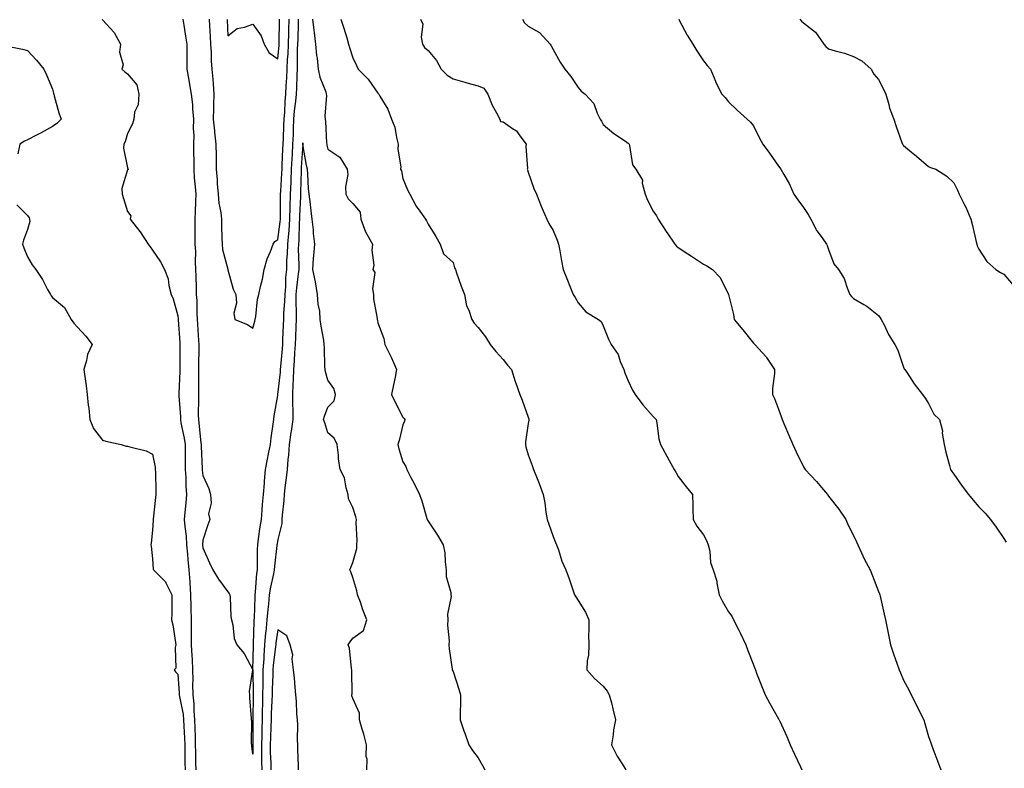
# Model space of a CAD drawing. Units: inches. Extents: x 957923 to 960563, y 7326938 to 7329578.
# Drawn here: x 959445 to 959838, y 7328813 to 7329112 of the extents above; entities that cross this region are included whole.
import ezdxf

# ---------------------------------------------------------------- set-up
doc = ezdxf.new("R2010")
doc.units = ezdxf.units.IN
doc.header["$MEASUREMENT"] = 0
doc.layers.add('Contour_95797326', color=7, linetype='Continuous', true_color=0x20e2eb)

msp = doc.modelspace()

# ---------------------------------------------------------------- linework, layer by layer
at = {"layer": 'Contour_95797326'}
for points in [[(959477.88, 7329111.75, 3298), (959478.05, 7329111.61, 3298), (959482.63, 7329106.5, 3298), (959485.19, 7329101.92, 3298), (959484.83, 7329098.7, 3298), (959486.28, 7329093.69, 3298), (959485.76, 7329091.92, 3298), (959487, 7329090.87, 3298), (959488.05, 7329090.07, 3298), (959491.71, 7329085.58, 3298), (959492.53, 7329081.92, 3298), (959492.31, 7329077.66, 3298), (959490.83, 7329074.7, 3298), (959490.47, 7329071.92, 3298), (959489.96, 7329070.01, 3298), (959488.05, 7329066.22, 3298), (959487.13, 7329062.84, 3298), (959486.6, 7329061.92, 3298), (959486.42, 7329060.29, 3298), (959488.05, 7329052.45, 3298), (959488.19, 7329052.05, 3298), (959488.27, 7329051.92, 3298), (959488.29, 7329051.68, 3298), (959488.05, 7329051.61, 3298), (959485.69, 7329044.28, 3298), (959485.84, 7329041.92, 3298), (959486.39, 7329040.26, 3298), (959488.05, 7329035.03, 3298), (959489.4, 7329033.27, 3298), (959489.02, 7329031.92, 3298), (959492.99, 7329026.98, 3298), (959493.04, 7329026.92, 3298), (959496.21, 7329021.92, 3298), (959497.03, 7329020.91, 3298), (959498.05, 7329019.63, 3298), (959501.12, 7329014.98, 3298), (959502.74, 7329011.92, 3298), (959504.2, 7329008.07, 3298), (959504.51, 7329005.46, 3298), (959505.42, 7329001.92, 3298), (959506.22, 7329000.09, 3298), (959508.05, 7328993.39, 3298), (959508.22, 7328992.09, 3298), (959508.23, 7328991.92, 3298), (959508.25, 7328991.73, 3298), (959508.85, 7328982.73, 3298), (959508.91, 7328981.92, 3298), (959508.9, 7328981.07, 3298), (959508.91, 7328972.78, 3298), (959508.9, 7328971.92, 3298), (959508.89, 7328971.09, 3298), (959508.54, 7328962.41, 3298), (959508.54, 7328961.92, 3298), (959508.55, 7328961.43, 3298), (959509.11, 7328952.98, 3298), (959509.13, 7328951.92, 3298), (959509.35, 7328950.62, 3298), (959510.66, 7328944.53, 3298), (959511.05, 7328941.92, 3298), (959511.08, 7328938.89, 3298), (959511.03, 7328934.89, 3298), (959511.06, 7328931.92, 3298), (959511.27, 7328928.69, 3298), (959511.37, 7328925.24, 3298), (959511.61, 7328921.92, 3298), (959511.35, 7328918.62, 3298), (959510.93, 7328914.8, 3298), (959510.69, 7328911.92, 3298), (959510.84, 7328909.13, 3298), (959511.41, 7328905.27, 3298), (959511.57, 7328901.92, 3298), (959511.92, 7328898.06, 3298), (959512.16, 7328896.03, 3298), (959512.5, 7328891.92, 3298), (959512.84, 7328887.12, 3298), (959512.88, 7328886.75, 3298), (959513.22, 7328881.92, 3298), (959513.32, 7328877.19, 3298), (959513.35, 7328876.62, 3298), (959513.46, 7328871.92, 3298), (959513.49, 7328867.36, 3298), (959513.46, 7328866.51, 3298), (959513.49, 7328861.92, 3298), (959513.67, 7328857.54, 3298), (959513.77, 7328856.2, 3298), (959513.96, 7328851.92, 3298), (959514.05, 7328847.91, 3298), (959513.97, 7328846, 3298), (959514.06, 7328841.92, 3298), (959514.47, 7328838.33, 3298), (959514.46, 7328835.51, 3298), (959514.79, 7328831.92, 3298), (959514.91, 7328828.78, 3298), (959514.98, 7328824.99, 3298), (959515.09, 7328821.92, 3298), (959515.13, 7328819, 3298), (959515.2, 7328814.77, 3298), (959515.24, 7328811.92, 3298)], [(959510.13, 7329111.92, 3297), (959510.46, 7329109.5, 3297), (959511.23, 7329105.1, 3297), (959511.64, 7329101.92, 3297), (959511.64, 7329098.33, 3297), (959511.67, 7329095.54, 3297), (959511.67, 7329091.92, 3297), (959512.45, 7329087.51, 3297), (959512.7, 7329086.56, 3297), (959513.39, 7329081.92, 3297), (959513.95, 7329077.82, 3297), (959513.92, 7329076.06, 3297), (959514.34, 7329071.92, 3297), (959514.25, 7329068.12, 3297), (959514.51, 7329065.46, 3297), (959514.4, 7329061.92, 3297), (959514.43, 7329058.3, 3297), (959514.44, 7329055.53, 3297), (959514.47, 7329051.92, 3297), (959514.67, 7329048.54, 3297), (959515.06, 7329044.9, 3297), (959515.26, 7329041.92, 3297), (959515.11, 7329038.98, 3297), (959515.04, 7329034.93, 3297), (959514.88, 7329031.92, 3297), (959514.92, 7329028.78, 3297), (959514.89, 7329025.08, 3297), (959514.92, 7329021.92, 3297), (959515.12, 7329018.99, 3297), (959514.99, 7329014.97, 3297), (959515.17, 7329011.92, 3297), (959515.27, 7329009.14, 3297), (959515.38, 7329004.59, 3297), (959515.47, 7329001.92, 3297), (959515.65, 7328999.52, 3297), (959515.7, 7328994.27, 3297), (959515.99, 7328989.86, 3297), (959516.43, 7328983.54, 3297), (959516.55, 7328981.92, 3297), (959516.53, 7328980.4, 3297), (959516.4, 7328973.57, 3297), (959516.38, 7328971.92, 3297), (959516.35, 7328970.23, 3297), (959516.4, 7328963.58, 3297), (959516.37, 7328961.92, 3297), (959516.41, 7328960.28, 3297), (959516.26, 7328953.71, 3297), (959516.3, 7328951.92, 3297), (959516.56, 7328950.42, 3297), (959517.34, 7328942.63, 3297), (959517.44, 7328941.92, 3297), (959517.45, 7328941.32, 3297), (959517.79, 7328932.19, 3297), (959517.79, 7328931.92, 3297), (959517.81, 7328931.67, 3297), (959518.05, 7328929.53, 3297), (959520.45, 7328924.32, 3297), (959521.1, 7328921.92, 3297), (959521.43, 7328918.54, 3297), (959520.34, 7328914.21, 3297), (959520.85, 7328911.92, 3297), (959520.07, 7328909.89, 3297), (959518.05, 7328903.77, 3297), (959517.97, 7328902, 3297), (959517.97, 7328901.92, 3297), (959517.98, 7328901.85, 3297), (959518.05, 7328900.63, 3297), (959520.78, 7328894.66, 3297), (959522.08, 7328891.92, 3297), (959524.29, 7328888.16, 3297), (959528.05, 7328883.14, 3297), (959528.58, 7328882.45, 3297), (959528.89, 7328881.92, 3297), (959529.04, 7328880.93, 3297), (959529.34, 7328873.21, 3297), (959529.59, 7328871.92, 3297), (959530.12, 7328869.85, 3297), (959530.63, 7328864.49, 3297), (959531.66, 7328861.92, 3297), (959534.62, 7328858.49, 3297), (959538.05, 7328851.92, 3297), (959538.29, 7328861.68, 3297), (959538.31, 7328861.92, 3297), (959538.34, 7328862.21, 3297), (959538.62, 7328871.35, 3297), (959538.67, 7328871.92, 3297), (959538.72, 7328872.59, 3297), (959538.95, 7328881.03, 3297), (959539.03, 7328881.92, 3297), (959539.18, 7328883.05, 3297), (959539.61, 7328890.36, 3297), (959539.87, 7328891.92, 3297), (959539.96, 7328893.84, 3297), (959539.92, 7328900.05, 3297), (959540.03, 7328901.92, 3297), (959540.38, 7328904.26, 3297), (959541, 7328908.98, 3297), (959541.47, 7328911.92, 3297), (959541.8, 7328915.67, 3297), (959541.99, 7328917.98, 3297), (959542.34, 7328921.92, 3297), (959542.68, 7328926.54, 3297), (959542.7, 7328927.28, 3297), (959543.07, 7328931.92, 3297), (959543.88, 7328936.09, 3297), (959544.36, 7328938.22, 3297), (959545.11, 7328941.92, 3297), (959545.36, 7328944.6, 3297), (959546.19, 7328950.07, 3297), (959546.4, 7328951.92, 3297), (959546.59, 7328953.37, 3297), (959548.05, 7328961.58, 3297), (959548.08, 7328961.89, 3297), (959548.08, 7328961.92, 3297), (959548.09, 7328961.95, 3297), (959549.07, 7328970.9, 3297), (959549.12, 7328971.92, 3297), (959549.21, 7328973.08, 3297), (959549.88, 7328980.1, 3297), (959550, 7328981.92, 3297), (959550.08, 7328983.95, 3297), (959550.36, 7328989.61, 3297), (959550.45, 7328991.92, 3297), (959550.51, 7328994.38, 3297), (959550.9, 7328999.07, 3297), (959550.96, 7329001.92, 3297), (959551.2, 7329005.07, 3297), (959551.3, 7329008.67, 3297), (959551.59, 7329011.92, 3297), (959551.69, 7329015.56, 3297), (959551.92, 7329018.06, 3297), (959552.01, 7329021.92, 3297), (959552.39, 7329026.25, 3297), (959552.54, 7329027.43, 3297), (959552.88, 7329031.92, 3297), (959553.02, 7329036.89, 3297), (959553.02, 7329036.95, 3297), (959553.16, 7329041.92, 3297), (959553.35, 7329046.61, 3297), (959553.37, 7329047.24, 3297), (959553.56, 7329051.92, 3297), (959553.78, 7329056.19, 3297), (959553.88, 7329057.76, 3297), (959554.1, 7329061.92, 3297), (959554.26, 7329065.71, 3297), (959554.34, 7329068.2, 3297), (959554.49, 7329071.92, 3297), (959554.74, 7329075.23, 3297), (959555.28, 7329079.15, 3297), (959555.51, 7329081.92, 3297), (959555.64, 7329084.33, 3297), (959555.76, 7329089.63, 3297), (959555.86, 7329091.92, 3297), (959555.97, 7329094.01, 3297), (959555.98, 7329099.85, 3297), (959556.07, 7329101.92, 3297), (959556.12, 7329103.85, 3297), (959556.32, 7329110.19, 3297), (959556.36, 7329111.92, 3297)], [(959520.67, 7329111.92, 3296), (959520.8, 7329109.17, 3296), (959521.04, 7329104.91, 3296), (959521.19, 7329101.92, 3296), (959521.44, 7329098.53, 3296), (959521.41, 7329095.28, 3296), (959521.7, 7329091.92, 3296), (959522.03, 7329087.94, 3296), (959522.16, 7329086.03, 3296), (959522.51, 7329081.92, 3296), (959522.37, 7329077.6, 3296), (959522.34, 7329076.21, 3296), (959522.2, 7329071.92, 3296), (959522.73, 7329067.25, 3296), (959522.79, 7329066.66, 3296), (959523.32, 7329061.92, 3296), (959523.37, 7329057.24, 3296), (959523.38, 7329056.59, 3296), (959523.42, 7329051.92, 3296), (959523.76, 7329047.63, 3296), (959523.85, 7329046.12, 3296), (959524.17, 7329041.92, 3296), (959524.5, 7329038.36, 3296), (959525.29, 7329034.68, 3296), (959525.6, 7329031.92, 3296), (959525.62, 7329029.49, 3296), (959525.75, 7329024.22, 3296), (959525.76, 7329021.92, 3296), (959525.97, 7329019.84, 3296), (959528.03, 7329011.94, 3296), (959528.03, 7329011.9, 3296), (959528.05, 7329011.69, 3296), (959530.19, 7329004.05, 3296), (959531.31, 7329001.92, 3296), (959531.58, 7328998.39, 3296), (959530.52, 7328994.39, 3296), (959530.91, 7328991.92, 3296), (959535.95, 7328989.83, 3296), (959538.05, 7328988.41, 3296), (959538.81, 7328991.15, 3296), (959538.99, 7328991.92, 3296), (959539.24, 7328993.11, 3296), (959539.99, 7328999.98, 3296), (959540.52, 7329001.92, 3296), (959541.16, 7329005.03, 3296), (959541.91, 7329008.06, 3296), (959542.61, 7329011.92, 3296), (959543.83, 7329016.14, 3296), (959545.17, 7329019.04, 3296), (959546.26, 7329021.92, 3296), (959546.91, 7329023.06, 3296), (959548.05, 7329023.87, 3296), (959549.02, 7329030.95, 3296), (959549.09, 7329031.92, 3296), (959549.11, 7329032.99, 3296), (959549.16, 7329040.81, 3296), (959549.19, 7329041.92, 3296), (959549.24, 7329043.11, 3296), (959549.69, 7329050.28, 3296), (959549.75, 7329051.92, 3296), (959549.85, 7329053.72, 3296), (959550.07, 7329059.9, 3296), (959550.18, 7329061.92, 3296), (959550.27, 7329064.14, 3296), (959550.52, 7329069.45, 3296), (959550.62, 7329071.92, 3296), (959550.83, 7329074.7, 3296), (959550.94, 7329079.03, 3296), (959551.19, 7329081.92, 3296), (959551.36, 7329085.23, 3296), (959551.6, 7329088.37, 3296), (959551.77, 7329091.92, 3296), (959551.96, 7329095.83, 3296), (959552.13, 7329097.84, 3296), (959552.31, 7329101.92, 3296), (959552.42, 7329106.28, 3296), (959552.42, 7329107.55, 3296), (959552.53, 7329111.92, 3296)], [(959527.74, 7329111.92, 3295), (959527.76, 7329111.62, 3295), (959528.05, 7329105.26, 3295), (959531.77, 7329108.19, 3295), (959534.79, 7329108.66, 3295), (959538.05, 7329109.88, 3295), (959541.39, 7329105.26, 3295), (959542.57, 7329101.92, 3295), (959544.61, 7329098.48, 3295), (959548.05, 7329095.97, 3295), (959548.53, 7329101.44, 3295), (959548.56, 7329101.92, 3295), (959548.57, 7329102.43, 3295), (959548.67, 7329111.29, 3295), (959548.69, 7329111.92, 3295)], [(959561.93, 7329111.92, 3297), (959562.47, 7329107.5, 3297), (959562.55, 7329106.43, 3297), (959563.17, 7329101.92, 3297), (959563.53, 7329097.4, 3297), (959563.72, 7329096.24, 3297), (959564.14, 7329091.92, 3297), (959564.8, 7329088.67, 3297), (959567.17, 7329082.8, 3297), (959567.42, 7329081.92, 3297), (959567.53, 7329081.4, 3297), (959566.83, 7329073.14, 3297), (959566.99, 7329071.92, 3297), (959567.05, 7329070.92, 3297), (959567.56, 7329062.4, 3297), (959567.6, 7329061.92, 3297), (959567.67, 7329061.54, 3297), (959568.05, 7329059.87, 3297), (959572.84, 7329056.71, 3297), (959575.75, 7329051.92, 3297), (959576, 7329049.87, 3297), (959575.04, 7329044.92, 3297), (959575.27, 7329041.92, 3297), (959576.18, 7329040.05, 3297), (959578.05, 7329038.26, 3297), (959580.9, 7329034.77, 3297), (959581.24, 7329031.92, 3297), (959583.06, 7329026.93, 3297), (959583.09, 7329026.88, 3297), (959585.92, 7329021.92, 3297), (959585.66, 7329019.53, 3297), (959586.37, 7329013.59, 3297), (959586.05, 7329011.92, 3297), (959586.79, 7329010.66, 3297), (959585.86, 7329004.11, 3297), (959586.34, 7329001.92, 3297), (959586.29, 7329000.16, 3297), (959587.7, 7328992.27, 3297), (959587.68, 7328991.92, 3297), (959587.82, 7328991.68, 3297), (959588.05, 7328990.54, 3297), (959590.47, 7328984.34, 3297), (959590.83, 7328981.92, 3297), (959593.19, 7328977.06, 3297), (959593.41, 7328976.56, 3297), (959595.53, 7328971.92, 3297), (959594.91, 7328968.78, 3297), (959594.21, 7328965.76, 3297), (959593.5, 7328961.92, 3297), (959594.96, 7328958.83, 3297), (959598.05, 7328952.85, 3297), (959598.51, 7328952.38, 3297), (959598.78, 7328951.92, 3297), (959598.71, 7328951.26, 3297), (959598.05, 7328949.81, 3297), (959596.48, 7328943.49, 3297), (959595.97, 7328941.92, 3297), (959596.36, 7328940.23, 3297), (959598.05, 7328935.07, 3297), (959599.23, 7328933.1, 3297), (959599.6, 7328931.92, 3297), (959601.23, 7328928.73, 3297), (959602.47, 7328926.34, 3297), (959604.69, 7328921.92, 3297), (959605.57, 7328919.44, 3297), (959607.56, 7328912.41, 3297), (959607.72, 7328911.92, 3297), (959607.84, 7328911.71, 3297), (959608.05, 7328911.33, 3297), (959611.78, 7328905.66, 3297), (959614.17, 7328901.92, 3297), (959614.82, 7328898.68, 3297), (959614.9, 7328895.08, 3297), (959615.35, 7328891.92, 3297), (959615.36, 7328889.24, 3297), (959617.21, 7328882.76, 3297), (959617.21, 7328881.92, 3297), (959617.28, 7328881.15, 3297), (959615.86, 7328874.11, 3297), (959615.96, 7328871.92, 3297), (959615.85, 7328869.72, 3297), (959616.5, 7328863.47, 3297), (959616.39, 7328861.92, 3297), (959616.45, 7328860.32, 3297), (959617.75, 7328852.23, 3297), (959617.76, 7328851.92, 3297), (959617.84, 7328851.71, 3297), (959618.05, 7328851.3, 3297), (959620.33, 7328844.19, 3297), (959621.06, 7328841.92, 3297), (959621.08, 7328838.89, 3297), (959620.86, 7328834.73, 3297), (959620.89, 7328831.92, 3297), (959622.37, 7328827.6, 3297), (959622.72, 7328826.58, 3297), (959624.35, 7328821.92, 3297), (959625.78, 7328819.65, 3297), (959628.05, 7328816.71, 3297), (959629.83, 7328813.7, 3297), (959630.76, 7328811.92, 3297)], [(959573.22, 7329111.92, 3296), (959574.38, 7329108.25, 3296), (959575.57, 7329104.4, 3296), (959576.35, 7329101.92, 3296), (959576.73, 7329100.6, 3296), (959578.05, 7329096.41, 3296), (959579.47, 7329093.33, 3296), (959580.12, 7329091.92, 3296), (959584.08, 7329087.95, 3296), (959588.05, 7329082.25, 3296), (959588.22, 7329082.09, 3296), (959588.41, 7329081.92, 3296), (959588.8, 7329081.16, 3296), (959592, 7329075.87, 3296), (959593.51, 7329071.92, 3296), (959594.81, 7329068.68, 3296), (959595.4, 7329064.57, 3296), (959596.14, 7329061.92, 3296), (959596.03, 7329059.9, 3296), (959597.14, 7329052.83, 3296), (959597.06, 7329051.92, 3296), (959597.44, 7329051.32, 3296), (959598.05, 7329048.26, 3296), (959599.82, 7329043.69, 3296), (959600.76, 7329041.92, 3296), (959603.32, 7329037.2, 3296), (959604.8, 7329035.17, 3296), (959607.03, 7329031.92, 3296), (959607.41, 7329031.28, 3296), (959608.05, 7329030, 3296), (959611.21, 7329025.08, 3296), (959612.91, 7329021.92, 3296), (959614.27, 7329018.15, 3296), (959618.05, 7329014.69, 3296), (959618.69, 7329012.56, 3296), (959618.97, 7329011.92, 3296), (959619.5, 7329010.47, 3296), (959621.29, 7329005.17, 3296), (959622.58, 7329001.92, 3296), (959623.49, 7328997.36, 3296), (959624.36, 7328995.62, 3296), (959625.58, 7328991.92, 3296), (959626.51, 7328990.38, 3296), (959628.05, 7328988.65, 3296), (959631.06, 7328984.93, 3296), (959632.94, 7328981.92, 3296), (959635.18, 7328979.05, 3296), (959638.05, 7328975.84, 3296), (959639.8, 7328973.67, 3296), (959641.35, 7328971.92, 3296), (959642.89, 7328967.08, 3296), (959642.96, 7328966.83, 3296), (959644.78, 7328961.92, 3296), (959645.72, 7328959.59, 3296), (959648.05, 7328952.85, 3296), (959648.27, 7328952.14, 3296), (959648.32, 7328951.92, 3296), (959648.3, 7328951.67, 3296), (959648.05, 7328950.27, 3296), (959646.95, 7328943.02, 3296), (959646.99, 7328941.92, 3296), (959647.15, 7328941.02, 3296), (959648.05, 7328937.83, 3296), (959649.7, 7328933.58, 3296), (959650.21, 7328931.92, 3296), (959651.61, 7328928.36, 3296), (959652.47, 7328926.34, 3296), (959654.05, 7328921.92, 3296), (959654.72, 7328918.59, 3296), (959655.09, 7328914.88, 3296), (959655.6, 7328911.92, 3296), (959656.26, 7328910.13, 3296), (959658.05, 7328905.13, 3296), (959658.98, 7328902.85, 3296), (959659.39, 7328901.92, 3296), (959660.18, 7328899.79, 3296), (959661.45, 7328895.32, 3296), (959663.11, 7328891.92, 3296), (959664.38, 7328888.25, 3296), (959665.76, 7328884.21, 3296), (959666.55, 7328881.92, 3296), (959667.16, 7328881.03, 3296), (959668.05, 7328879.56, 3296), (959671.02, 7328874.89, 3296), (959672.25, 7328871.92, 3296), (959672.36, 7328867.61, 3296), (959672.16, 7328866.03, 3296), (959672.28, 7328861.92, 3296), (959672.16, 7328857.81, 3296), (959671.65, 7328855.52, 3296), (959671.53, 7328851.92, 3296), (959674.61, 7328848.48, 3296), (959678.05, 7328845.45, 3296), (959679.56, 7328843.43, 3296), (959680.48, 7328841.92, 3296), (959681.3, 7328838.67, 3296), (959681.97, 7328835.84, 3296), (959683.01, 7328831.92, 3296), (959682.09, 7328827.88, 3296), (959682.03, 7328825.9, 3296), (959681.37, 7328821.92, 3296), (959683.6, 7328817.47, 3296), (959685.63, 7328814.34, 3296), (959687.1, 7328811.92, 3296)], [(959605.11, 7329111.92, 3295), (959606.01, 7329109.88, 3295), (959605.32, 7329104.65, 3295), (959605.84, 7329101.92, 3295), (959606.66, 7329100.53, 3295), (959608.05, 7329099.37, 3295), (959611.45, 7329095.32, 3295), (959613.25, 7329091.92, 3295), (959615.66, 7329089.53, 3295), (959618.05, 7329088.01, 3295), (959622.78, 7329086.64, 3295), (959623.52, 7329086.45, 3295), (959628.05, 7329085.21, 3295), (959630.37, 7329084.24, 3295), (959631.95, 7329081.92, 3295), (959633.67, 7329077.55, 3295), (959635.46, 7329074.51, 3295), (959636.81, 7329071.92, 3295), (959637.06, 7329070.93, 3295), (959638.05, 7329070.79, 3295), (959641.82, 7329068.15, 3295), (959643.36, 7329067.23, 3295), (959644.73, 7329065.25, 3295), (959647.29, 7329061.92, 3295), (959647.1, 7329060.98, 3295), (959647.77, 7329052.21, 3295), (959647.65, 7329051.92, 3295), (959647.83, 7329051.7, 3295), (959648.05, 7329050.81, 3295), (959650.32, 7329044.19, 3295), (959651.36, 7329041.92, 3295), (959653.31, 7329037.18, 3295), (959653.68, 7329036.29, 3295), (959655.48, 7329031.92, 3295), (959656.38, 7329030.25, 3295), (959658.05, 7329027.4, 3295), (959659.64, 7329023.51, 3295), (959660.21, 7329021.92, 3295), (959660.72, 7329019.25, 3295), (959661.43, 7329015.29, 3295), (959662.08, 7329011.92, 3295), (959663.77, 7329007.64, 3295), (959664.77, 7329005.2, 3295), (959666.09, 7329001.92, 3295), (959666.79, 7329000.67, 3295), (959668.05, 7328998.55, 3295), (959671.1, 7328994.96, 3295), (959676.12, 7328991.92, 3295), (959677.2, 7328991.07, 3295), (959678.05, 7328989.37, 3295), (959680.11, 7328983.99, 3295), (959681.24, 7328981.92, 3295), (959683.98, 7328977.85, 3295), (959684.86, 7328975.11, 3295), (959686.25, 7328971.92, 3295), (959686.67, 7328970.54, 3295), (959688.05, 7328967.4, 3295), (959689.8, 7328963.67, 3295), (959690.8, 7328961.92, 3295), (959693.88, 7328957.76, 3295), (959698.05, 7328953.08, 3295), (959698.62, 7328952.49, 3295), (959699.18, 7328951.92, 3295), (959699.51, 7328950.46, 3295), (959700.31, 7328944.18, 3295), (959700.95, 7328941.92, 3295), (959703.42, 7328937.3, 3295), (959704.37, 7328935.6, 3295), (959706.39, 7328931.92, 3295), (959707.04, 7328930.92, 3295), (959708.05, 7328929.14, 3295), (959711.14, 7328925, 3295), (959713.67, 7328921.92, 3295), (959713.88, 7328917.75, 3295), (959713.79, 7328916.18, 3295), (959713.95, 7328911.92, 3295), (959715.42, 7328909.3, 3295), (959718.05, 7328905.82, 3295), (959719.49, 7328903.36, 3295), (959719.98, 7328901.92, 3295), (959720.6, 7328899.37, 3295), (959720.97, 7328894.84, 3295), (959722.01, 7328891.92, 3295), (959723.42, 7328887.3, 3295), (959723.47, 7328886.5, 3295), (959724.43, 7328881.92, 3295), (959725.58, 7328879.45, 3295), (959728.05, 7328875.11, 3295), (959729.44, 7328873.3, 3295), (959730.13, 7328871.92, 3295), (959732.23, 7328867.75, 3295), (959732.79, 7328866.66, 3295), (959735.04, 7328861.92, 3295), (959735.82, 7328859.69, 3295), (959738.05, 7328853.94, 3295), (959738.6, 7328852.47, 3295), (959738.82, 7328851.92, 3295), (959739.33, 7328850.64, 3295), (959741.43, 7328845.29, 3295), (959742.8, 7328841.92, 3295), (959744.63, 7328838.5, 3295), (959748.05, 7328832.4, 3295), (959748.23, 7328832.1, 3295), (959748.32, 7328831.92, 3295), (959748.55, 7328831.42, 3295), (959751.34, 7328825.22, 3295), (959752.78, 7328821.92, 3295), (959754.41, 7328818.28, 3295), (959756.81, 7328813.16, 3295), (959757.39, 7328811.92, 3295)], [(959645.82, 7329111.92, 3294), (959646.58, 7329110.44, 3294), (959648.05, 7329109.13, 3294), (959652.65, 7329106.52, 3294), (959656.89, 7329101.92, 3294), (959657.31, 7329101.17, 3294), (959658.05, 7329099.76, 3294), (959660.83, 7329094.7, 3294), (959662.69, 7329091.92, 3294), (959665.14, 7329089.01, 3294), (959668.05, 7329084.52, 3294), (959669.28, 7329083.15, 3294), (959670.87, 7329081.92, 3294), (959674.26, 7329078.13, 3294), (959675.62, 7329074.35, 3294), (959676.84, 7329071.92, 3294), (959677.3, 7329071.17, 3294), (959678.05, 7329069.84, 3294), (959682.31, 7329066.17, 3294), (959686.89, 7329063.08, 3294), (959688.05, 7329062.27, 3294), (959688.23, 7329062.09, 3294), (959688.37, 7329061.92, 3294), (959688.57, 7329061.41, 3294), (959689.76, 7329053.63, 3294), (959691.11, 7329051.92, 3294), (959693.68, 7329047.56, 3294), (959693.67, 7329046.3, 3294), (959694.83, 7329041.92, 3294), (959695.7, 7329039.57, 3294), (959698.05, 7329035.2, 3294), (959699.39, 7329033.25, 3294), (959700.03, 7329031.92, 3294), (959703.22, 7329027.09, 3294), (959703.87, 7329026.1, 3294), (959706.62, 7329021.92, 3294), (959707.37, 7329021.24, 3294), (959708.05, 7329020.65, 3294), (959711.89, 7329018.09, 3294), (959713.28, 7329017.15, 3294), (959718.05, 7329013.96, 3294), (959719.41, 7329013.27, 3294), (959721.66, 7329011.92, 3294), (959724.8, 7329008.67, 3294), (959728.05, 7329001.92, 3294), (959730.04, 7328993.91, 3294), (959730.34, 7328991.92, 3294), (959733.82, 7328987.69, 3294), (959738.05, 7328982.36, 3294), (959738.31, 7328982.18, 3294), (959738.59, 7328981.92, 3294), (959743.12, 7328976.98, 3294), (959743.3, 7328976.66, 3294), (959746.41, 7328971.92, 3294), (959746.41, 7328970.28, 3294), (959745.73, 7328964.25, 3294), (959745.72, 7328961.92, 3294), (959746.51, 7328960.38, 3294), (959748.05, 7328956.09, 3294), (959749.19, 7328953.06, 3294), (959749.53, 7328951.92, 3294), (959750.63, 7328949.34, 3294), (959752.09, 7328945.96, 3294), (959753.76, 7328941.92, 3294), (959755.18, 7328939.05, 3294), (959758.05, 7328933.01, 3294), (959758.48, 7328932.35, 3294), (959758.75, 7328931.92, 3294), (959763.24, 7328927.11, 3294), (959765.22, 7328924.75, 3294), (959767.62, 7328921.92, 3294), (959767.78, 7328921.65, 3294), (959768.05, 7328921.34, 3294), (959772.18, 7328916.05, 3294), (959775, 7328911.92, 3294), (959775.89, 7328909.77, 3294), (959778.05, 7328905.56, 3294), (959779.18, 7328903.05, 3294), (959779.77, 7328901.92, 3294), (959781.28, 7328898.69, 3294), (959782.35, 7328896.22, 3294), (959784.67, 7328891.92, 3294), (959785.6, 7328889.47, 3294), (959788.05, 7328883.23, 3294), (959788.4, 7328882.27, 3294), (959788.52, 7328881.92, 3294), (959788.64, 7328881.33, 3294), (959790.3, 7328874.17, 3294), (959790.75, 7328871.92, 3294), (959791.42, 7328868.55, 3294), (959791.99, 7328865.85, 3294), (959792.75, 7328861.92, 3294), (959794.1, 7328857.97, 3294), (959795.34, 7328854.63, 3294), (959796.32, 7328851.92, 3294), (959796.82, 7328850.68, 3294), (959798.05, 7328847.85, 3294), (959800.08, 7328843.95, 3294), (959801.11, 7328841.92, 3294), (959803.44, 7328837.31, 3294), (959804.16, 7328835.81, 3294), (959806.08, 7328831.92, 3294), (959806.56, 7328830.42, 3294), (959808.05, 7328825.26, 3294), (959808.9, 7328822.77, 3294), (959809.16, 7328821.92, 3294), (959809.84, 7328820.13, 3294), (959811.65, 7328815.53, 3294), (959812.96, 7328811.92, 3294)], [(959708.23, 7329111.92, 3293), (959708.44, 7329111.53, 3293), (959711.62, 7329105.5, 3293), (959713.91, 7329101.92, 3293), (959715.41, 7329099.28, 3293), (959718.05, 7329095.22, 3293), (959719.55, 7329093.42, 3293), (959720.9, 7329091.92, 3293), (959722.86, 7329087.1, 3293), (959722.96, 7329086.83, 3293), (959725.47, 7329081.92, 3293), (959726.7, 7329080.58, 3293), (959728.05, 7329078.8, 3293), (959731.62, 7329075.49, 3293), (959735.53, 7329071.92, 3293), (959736.88, 7329070.75, 3293), (959738.05, 7329069.31, 3293), (959740.47, 7329064.34, 3293), (959741.86, 7329061.92, 3293), (959744.41, 7329058.28, 3293), (959748.05, 7329053.18, 3293), (959748.59, 7329052.45, 3293), (959749.01, 7329051.92, 3293), (959750.19, 7329049.78, 3293), (959752.37, 7329046.24, 3293), (959754.21, 7329041.92, 3293), (959755.79, 7329039.66, 3293), (959758.05, 7329036.67, 3293), (959759.97, 7329033.84, 3293), (959761.04, 7329031.92, 3293), (959763.41, 7329027.28, 3293), (959765.51, 7329024.46, 3293), (959767.29, 7329021.92, 3293), (959767.57, 7329021.44, 3293), (959768.05, 7329019.8, 3293), (959770.21, 7329014.08, 3293), (959772.01, 7329011.92, 3293), (959774.36, 7329008.22, 3293), (959775.45, 7329004.52, 3293), (959776.54, 7329001.92, 3293), (959777.18, 7329001.06, 3293), (959778.05, 7329000.25, 3293), (959782.12, 7328997.84, 3293), (959783.33, 7328997.21, 3293), (959788.05, 7328993.43, 3293), (959788.66, 7328992.53, 3293), (959789.09, 7328991.92, 3293), (959790.23, 7328989.74, 3293), (959792.06, 7328985.93, 3293), (959794.54, 7328981.92, 3293), (959795.8, 7328979.67, 3293), (959798.05, 7328972.89, 3293), (959798.3, 7328972.17, 3293), (959798.52, 7328971.92, 3293), (959799.47, 7328970.51, 3293), (959802.26, 7328966.13, 3293), (959805.59, 7328961.92, 3293), (959806.63, 7328960.5, 3293), (959808.05, 7328958.32, 3293), (959810.17, 7328954.03, 3293), (959812.37, 7328951.92, 3293), (959813.54, 7328947.41, 3293), (959813.5, 7328946.47, 3293), (959814.24, 7328941.92, 3293), (959814.97, 7328938.84, 3293), (959816.38, 7328933.59, 3293), (959816.8, 7328931.92, 3293), (959817.28, 7328931.15, 3293), (959818.05, 7328930.05, 3293), (959821.39, 7328925.26, 3293), (959823.96, 7328921.92, 3293), (959825.82, 7328919.69, 3293), (959828.05, 7328917.07, 3293), (959830.58, 7328914.44, 3293), (959832.79, 7328911.92, 3293), (959835.03, 7328908.9, 3293), (959838.05, 7328904.37, 3293), (959839.08, 7328902.95, 3293)], [(959756.57, 7329111.92, 3292), (959757.24, 7329111.11, 3292), (959758.05, 7329110.4, 3292), (959762.81, 7329106.68, 3292), (959766.19, 7329101.92, 3292), (959767.03, 7329100.9, 3292), (959768.05, 7329100.03, 3292), (959770.76, 7329099.2, 3292), (959774.37, 7329098.23, 3292), (959778.05, 7329096.97, 3292), (959781.34, 7329095.21, 3292), (959785.06, 7329091.92, 3292), (959786.09, 7329089.96, 3292), (959788.05, 7329087.72, 3292), (959790.04, 7329083.91, 3292), (959790.91, 7329081.92, 3292), (959792.13, 7329077.84, 3292), (959792.45, 7329076.32, 3292), (959794.12, 7329071.92, 3292), (959795.12, 7329068.99, 3292), (959797.4, 7329062.57, 3292), (959797.63, 7329061.92, 3292), (959797.82, 7329061.69, 3292), (959798.05, 7329061.45, 3292), (959801.17, 7329058.8, 3292), (959803.2, 7329057.07, 3292), (959808.05, 7329052.99, 3292), (959808.79, 7329052.66, 3292), (959810.89, 7329051.92, 3292), (959815.27, 7329049.14, 3292), (959818.05, 7329046.52, 3292), (959819.61, 7329043.49, 3292), (959820.21, 7329041.92, 3292), (959822.34, 7329037.63, 3292), (959822.84, 7329036.7, 3292), (959824.91, 7329031.92, 3292), (959825.6, 7329029.46, 3292), (959827.06, 7329022.91, 3292), (959827.32, 7329021.92, 3292), (959827.46, 7329021.33, 3292), (959828.05, 7329019.96, 3292), (959831.24, 7329015.11, 3292), (959834.91, 7329011.92, 3292), (959836.79, 7329010.67, 3292), (959838.05, 7329009.99, 3292), (959841.75, 7329005.62, 3292)], [(959438.6, 7329101.38, 3299), (959446.05, 7329099.91, 3299), (959448.05, 7329099.4, 3299), (959451.64, 7329095.51, 3299), (959454.58, 7329091.92, 3299), (959455.71, 7329089.58, 3299), (959458.05, 7329083.88, 3299), (959458.38, 7329082.25, 3299), (959458.52, 7329081.92, 3299), (959458.73, 7329081.24, 3299), (959460.62, 7329074.49, 3299), (959461.47, 7329071.92, 3299), (959459.79, 7329070.18, 3299), (959458.05, 7329068.95, 3299), (959453.48, 7329066.5, 3299), (959451.68, 7329065.55, 3299), (959448.05, 7329063.63, 3299), (959446.89, 7329063.08, 3299), (959445.01, 7329061.92, 3299), (959444.19, 7329058.07, 3299)], [(959583.63, 7328811.92, 3298), (959583.72, 7328816.25, 3298), (959583.4, 7328817.27, 3298), (959583.46, 7328821.92, 3298), (959582.4, 7328826.27, 3298), (959581.77, 7328828.2, 3298), (959580.74, 7328831.92, 3298), (959580.7, 7328834.57, 3298), (959578.05, 7328840.48, 3298), (959577.65, 7328841.52, 3298), (959577.64, 7328841.92, 3298), (959577.69, 7328842.28, 3298), (959577.58, 7328851.45, 3298), (959577.63, 7328851.92, 3298), (959577.49, 7328852.48, 3298), (959576.69, 7328860.56, 3298), (959576.18, 7328861.92, 3298), (959576.93, 7328863.04, 3298), (959578.05, 7328864.59, 3298), (959582.32, 7328867.65, 3298), (959583.67, 7328871.92, 3298), (959581.99, 7328875.86, 3298), (959581.02, 7328878.95, 3298), (959579.93, 7328881.92, 3298), (959579.66, 7328883.53, 3298), (959578.05, 7328888.81, 3298), (959577.18, 7328891.05, 3298), (959576.83, 7328891.92, 3298), (959577.17, 7328892.8, 3298), (959578.05, 7328894.84, 3298), (959579.58, 7328900.38, 3298), (959579.62, 7328901.92, 3298), (959579.8, 7328903.67, 3298), (959579.33, 7328910.64, 3298), (959579.51, 7328911.92, 3298), (959579.19, 7328913.06, 3298), (959578.05, 7328916.74, 3298), (959576.34, 7328920.21, 3298), (959576.22, 7328921.92, 3298), (959575.34, 7328924.62, 3298), (959574.73, 7328928.6, 3298), (959572.96, 7328931.92, 3298), (959572.29, 7328936.16, 3298), (959572.31, 7328937.66, 3298), (959571.81, 7328941.92, 3298), (959570.57, 7328944.44, 3298), (959568.05, 7328946.59, 3298), (959566.77, 7328950.64, 3298), (959566.31, 7328951.92, 3298), (959566.71, 7328953.26, 3298), (959568.05, 7328956.85, 3298), (959570.52, 7328959.45, 3298), (959571.08, 7328961.92, 3298), (959570.43, 7328964.3, 3298), (959568.05, 7328967.64, 3298), (959567.05, 7328970.92, 3298), (959566.91, 7328971.92, 3298), (959566.83, 7328973.14, 3298), (959566.72, 7328980.59, 3298), (959566.62, 7328981.92, 3298), (959566.4, 7328983.57, 3298), (959565.34, 7328989.21, 3298), (959565.02, 7328991.92, 3298), (959564.78, 7328995.19, 3298), (959564.16, 7328998.03, 3298), (959563.95, 7329001.92, 3298), (959563.1, 7329006.87, 3298), (959563.09, 7329006.96, 3298), (959562.01, 7329011.92, 3298), (959562.36, 7329016.23, 3298), (959562.47, 7329017.5, 3298), (959562.83, 7329021.92, 3298), (959562.36, 7329026.22, 3298), (959562.25, 7329027.72, 3298), (959561.82, 7329031.92, 3298), (959561.43, 7329035.29, 3298), (959560.92, 7329039.05, 3298), (959560.58, 7329041.92, 3298), (959560.35, 7329044.22, 3298), (959560.03, 7329049.94, 3298), (959559.85, 7329051.92, 3298), (959559.54, 7329053.41, 3298), (959558.11, 7329061.86, 3298), (959558.1, 7329061.92, 3298), (959558.09, 7329061.96, 3298), (959558.05, 7329062.52, 3298), (959558.03, 7329061.94, 3298), (959558.03, 7329061.92, 3298), (959558.03, 7329061.9, 3298), (959557.41, 7329052.57, 3298), (959557.37, 7329051.92, 3298), (959557.34, 7329051.21, 3298), (959557.16, 7329042.81, 3298), (959557.12, 7329041.92, 3298), (959557.1, 7329040.97, 3298), (959556.72, 7329033.25, 3298), (959556.68, 7329031.92, 3298), (959556.58, 7329030.45, 3298), (959556.39, 7329023.58, 3298), (959556.25, 7329021.92, 3298), (959556.2, 7329020.07, 3298), (959556.44, 7329013.53, 3298), (959556.39, 7329011.92, 3298), (959556.23, 7329010.1, 3298), (959555.46, 7329004.51, 3298), (959555.26, 7329001.92, 3298), (959555.2, 7328999.06, 3298), (959555.37, 7328994.6, 3298), (959555.32, 7328991.92, 3298), (959555.21, 7328989.08, 3298), (959555.1, 7328984.86, 3298), (959554.99, 7328981.92, 3298), (959554.76, 7328978.63, 3298), (959554.6, 7328975.37, 3298), (959554.35, 7328971.92, 3298), (959554.13, 7328968, 3298), (959554.11, 7328965.86, 3298), (959553.87, 7328961.92, 3298), (959553.87, 7328957.74, 3298), (959554.06, 7328955.91, 3298), (959554.06, 7328951.92, 3298), (959553.35, 7328947.23, 3298), (959553.26, 7328946.71, 3298), (959552.6, 7328941.92, 3298), (959552.34, 7328937.63, 3298), (959552.03, 7328935.9, 3298), (959551.73, 7328931.92, 3298), (959551.37, 7328928.6, 3298), (959550.9, 7328924.77, 3298), (959550.59, 7328921.92, 3298), (959550.43, 7328919.54, 3298), (959549.83, 7328913.7, 3298), (959549.7, 7328911.92, 3298), (959549.63, 7328910.34, 3298), (959548.05, 7328903.98, 3298), (959547.74, 7328902.23, 3298), (959547.69, 7328901.92, 3298), (959547.67, 7328901.53, 3298), (959546.69, 7328893.28, 3298), (959546.62, 7328891.92, 3298), (959546.34, 7328890.21, 3298), (959545.07, 7328884.9, 3298), (959544.66, 7328881.92, 3298), (959544.32, 7328878.18, 3298), (959544, 7328875.98, 3298), (959543.67, 7328871.92, 3298), (959543.22, 7328867.09, 3298), (959543.18, 7328866.79, 3298), (959542.78, 7328861.92, 3298), (959542.42, 7328857.55, 3298), (959542.4, 7328856.26, 3298), (959542.07, 7328851.92, 3298), (959542.01, 7328847.96, 3298), (959542.03, 7328845.9, 3298), (959541.98, 7328841.92, 3298), (959541.87, 7328838.11, 3298), (959541.85, 7328835.72, 3298), (959541.74, 7328831.92, 3298), (959541.64, 7328828.33, 3298), (959541.64, 7328825.51, 3298), (959541.56, 7328821.92, 3298), (959541.6, 7328818.37, 3298), (959541.57, 7328815.44, 3298), (959541.62, 7328811.92, 3298)], [(959443.85, 7329037.72, 3299), (959448.05, 7329033.46, 3299), (959448.67, 7329032.55, 3299), (959448.91, 7329031.92, 3299), (959448.95, 7329031.02, 3299), (959448.05, 7329027.85, 3299), (959446.41, 7329023.56, 3299), (959446.1, 7329021.92, 3299), (959446.65, 7329020.52, 3299), (959448.05, 7329016.97, 3299), (959449.92, 7329013.78, 3299), (959451.34, 7329011.92, 3299), (959454, 7329007.86, 3299), (959456.09, 7329003.89, 3299), (959457.18, 7329001.92, 3299), (959457.52, 7329001.39, 3299), (959458.05, 7329000.69, 3299), (959462.84, 7328996.7, 3299), (959465.45, 7328991.92, 3299), (959466.58, 7328990.45, 3299), (959468.05, 7328988.84, 3299), (959471.38, 7328985.25, 3299), (959473.9, 7328981.92, 3299), (959472.07, 7328977.9, 3299), (959471.63, 7328975.5, 3299), (959470.52, 7328971.92, 3299), (959470.91, 7328969.06, 3299), (959471.46, 7328965.32, 3299), (959471.9, 7328961.92, 3299), (959472.34, 7328957.63, 3299), (959472.55, 7328956.42, 3299), (959472.94, 7328951.92, 3299), (959474.44, 7328948.31, 3299), (959478.05, 7328943.64, 3299), (959479.41, 7328943.28, 3299), (959485.51, 7328941.92, 3299), (959487.42, 7328941.3, 3299), (959488.05, 7328941.34, 3299), (959488.96, 7328941.01, 3299), (959495.52, 7328939.39, 3299), (959498.05, 7328938.03, 3299), (959499.04, 7328932.91, 3299), (959499.1, 7328931.92, 3299), (959499.15, 7328930.82, 3299), (959499.3, 7328923.17, 3299), (959499.35, 7328921.92, 3299), (959499.15, 7328920.82, 3299), (959498.21, 7328912.08, 3299), (959498.19, 7328911.92, 3299), (959498.21, 7328911.76, 3299), (959498.05, 7328907.67, 3299), (959497.48, 7328902.48, 3299), (959497.35, 7328901.92, 3299), (959497.43, 7328901.31, 3299), (959498.05, 7328896.24, 3299), (959498.29, 7328892.17, 3299), (959498.4, 7328891.92, 3299), (959503.16, 7328887.03, 3299), (959503.29, 7328886.68, 3299), (959505.76, 7328881.92, 3299), (959505.7, 7328879.57, 3299), (959505.69, 7328874.28, 3299), (959505.62, 7328871.92, 3299), (959506.06, 7328869.93, 3299), (959507.15, 7328862.82, 3299), (959507.33, 7328861.92, 3299), (959507.01, 7328860.88, 3299), (959507.33, 7328852.64, 3299), (959506.64, 7328851.92, 3299), (959507.2, 7328851.07, 3299), (959508.05, 7328850.18, 3299), (959508.66, 7328842.53, 3299), (959508.67, 7328841.92, 3299), (959508.75, 7328841.22, 3299), (959510.22, 7328834.09, 3299), (959510.42, 7328831.92, 3299), (959510.51, 7328829.45, 3299), (959510.76, 7328824.64, 3299), (959510.86, 7328821.92, 3299), (959510.9, 7328819.06, 3299), (959510.96, 7328814.83, 3299), (959511.01, 7328811.92, 3299)], [(959556.26, 7328811.92, 3299), (959556.32, 7328813.65, 3299), (959556.03, 7328819.9, 3299), (959556.09, 7328821.92, 3299), (959555.96, 7328824.01, 3299), (959556.02, 7328829.89, 3299), (959555.86, 7328831.92, 3299), (959555.66, 7328834.31, 3299), (959555.48, 7328839.35, 3299), (959555.23, 7328841.92, 3299), (959554.92, 7328845.05, 3299), (959554.7, 7328848.58, 3299), (959554.36, 7328851.92, 3299), (959553.78, 7328856.19, 3299), (959554.08, 7328857.94, 3299), (959552.95, 7328861.92, 3299), (959551.67, 7328865.54, 3299), (959548.05, 7328867.91, 3299), (959547.3, 7328862.67, 3299), (959547.24, 7328861.92, 3299), (959547.17, 7328861.04, 3299), (959546.23, 7328853.74, 3299), (959546.1, 7328851.92, 3299), (959546.07, 7328849.94, 3299), (959545.81, 7328844.16, 3299), (959545.78, 7328841.92, 3299), (959545.72, 7328839.59, 3299), (959545.46, 7328834.5, 3299), (959545.39, 7328831.92, 3299), (959545.32, 7328829.19, 3299), (959545.09, 7328824.88, 3299), (959545.01, 7328821.92, 3299), (959545.06, 7328818.93, 3299), (959545.23, 7328814.74, 3299), (959545.27, 7328811.92, 3299)]]:
    msp.add_polyline3d(points, dxfattribs=at)
msp.add_polyline3d([(959538.05, 7328818.19, 3297), (959537.66, 7328821.52, 3297), (959537.63, 7328821.92, 3297), (959537.58, 7328822.38, 3297), (959537.61, 7328831.48, 3297), (959537.55, 7328831.92, 3297), (959537.54, 7328832.43, 3297), (959536.88, 7328840.75, 3297), (959536.86, 7328841.92, 3297), (959536.7, 7328843.27, 3297), (959538.05, 7328851.92, 3297), (959538.17, 7328842.04, 3297), (959538.17, 7328841.81, 3297), (959538.09, 7328831.96, 3297), (959538.09, 7328821.88, 3297)], close=True, dxfattribs=at)

doc.saveas('drawing.dxf')
